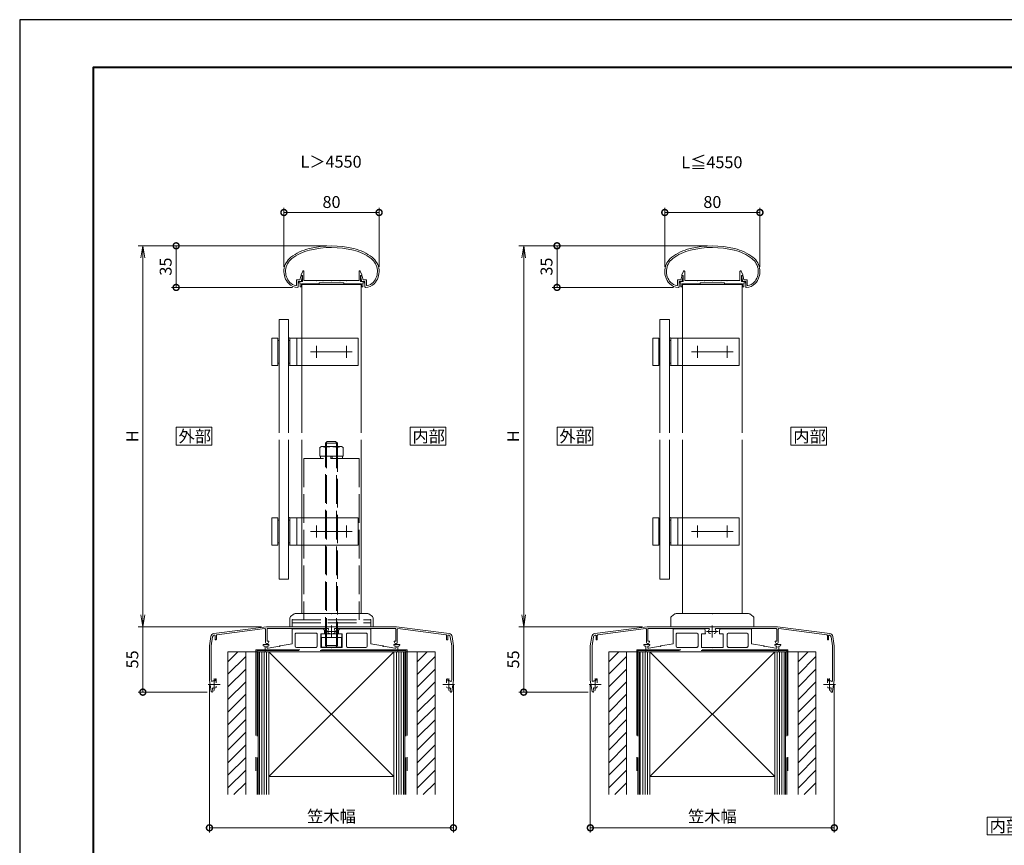
# Model space of a CAD drawing. Units: millimetres. Extents: x 0 to 1680, y 0 to 1188.
# Drawn here: x 0 to 827, y 494 to 1188 of the extents above; entities that cross this region are included whole.
import ezdxf

# ---------------------------------------------------------------- set-up
doc = ezdxf.new("R2010")
doc.units = ezdxf.units.MM
doc.header["$LTSCALE"] = 4
doc.linetypes.add('AM_ISO02W050', pattern=[7.5, 6, -1.5])
doc.linetypes.add('AM_ISO08W050', pattern=[18, 12, -1.5, 3, -1.5])
for name, color, linetype, lineweight in [('AM_0', 7, 'Continuous', 18), ('AM_1', 14, 'Continuous', 40), ('AM_2', 40, 'Continuous', 9), ('AM_3', 6, 'AM_ISO02W050', 9), ('AM_5', 3, 'Continuous', 9), ('AM_7', 4, 'AM_ISO08W050', 9), ('AM_8', 1, 'Continuous', 9)]:
    doc.layers.add(name, color=color, linetype=linetype, lineweight=lineweight)
doc.layers.add('AM_VIEWS', color=1, linetype='Continuous', lineweight=25, plot=False)
doc.styles.add('EXPLODED0', font='txt', dxfattribs={"height": 0.2})
doc.styles.add('EXPLODED1', font='msgothic.ttc', dxfattribs={"height": 0.2})
doc.styles.add('ゴシック', font='msgothic.ttc')
doc.dimstyles.new('VF$0', dxfattribs={"dimtxt": 10, "dimasz": 10, "dimexe": 4, "dimexo": 4, "dimgap": 2.5, "dimtad": 1, "dimdsep": 46, "dimtxsty": 'ゴシック', "dimblk": 'DOTSMALL', "dimcen": 0, "dimclrd": 256, "dimclre": 256, "dimclrt": 2, "dimadec": 0, "dimazin": 2, "dimtp": 0.1, "dimtm": 0.1, "dimtfac": 0.71, "dimtmove": 0, "dimatfit": 3, "dimldrblk": 'OPEN30', "dimfxl": 1, "dimlwd": -1, "dimlwe": -1, "dimarcsym": 0})

# ---------------------------------------------------------------- blocks, each defined once
blk = doc.blocks.new('_Open')
at = {"color": 0, "linetype": 'ByBlock', "lineweight": -2}
for p, q in [((-1, 0.166667), (0, 0)), ((-1, -0.166667), (0, 0)), ((0, 0), (-1, 0))]:
    blk.add_line(p, q, dxfattribs=at)
blk = doc.blocks.new('*D5')
at = {"layer": 'AM_5', "linetype": 'Continuous'}
for p, q in [((258, 998), (99.47, 998)), ((103.47, 688), (103.47, 988)), ((203.27, 678), (99.47, 678))]:
    blk.add_line(p, q, dxfattribs=at)
at = {"layer": 'Defpoints', "color": 0}
for p in [(103.47, 998), (262, 998), (207.27, 678)]:
    blk.add_point(p, dxfattribs=at)
at = {"layer": 'AM_5', "xscale": 10, "yscale": 10, "zscale": 10}
for p, rotation in [((103.47, 998), 90), ((103.47, 678), 270)]:
    blk.add_blockref('_Open', p, dxfattribs=dict(at, rotation=rotation))
at = {"layer": 'AM_5', "color": 2, "insert": (95.97, 838), "char_height": 10, "attachment_point": 5, "rotation": 90, "style": 'ゴシック'}
blk.add_mtext('H', dxfattribs=at)
blk = doc.blocks.new('_Open30')
at = {"color": 0, "linetype": 'ByBlock', "lineweight": -2}
for p, q in [((-1, 0.267949), (0, 0)), ((0, 0), (-1, -0.267949)), ((0, 0), (-1, 0))]:
    blk.add_line(p, q, dxfattribs=at)
blk = doc.blocks.new('_DotSmall')
at = {"color": 0, "linetype": 'ByBlock', "const_width": 0.5}
blk.add_lwpolyline([(-0.0625, 0, 1), (0.0625, 0, 1)], format="xyb", close=True, dxfattribs=at)
blk = doc.blocks.new('*D6')
at = {"layer": 'AM_5', "linetype": 'Continuous'}
for p, q in [((258, 998), (127.47, 998)), ((131.47, 998), (131.47, 963.05)), ((229.34, 963.05), (127.47, 963.05))]:
    blk.add_line(p, q, dxfattribs=at)
at = {"layer": 'Defpoints', "color": 0}
for p in [(262, 998), (131.47, 963.05), (233.34, 963.05)]:
    blk.add_point(p, dxfattribs=at)
at = {"layer": 'AM_5', "xscale": 10, "yscale": 10, "zscale": 10}
for p, rotation in [((131.47, 998), 90), ((131.47, 963.05), 270)]:
    blk.add_blockref('_DotSmall', p, dxfattribs=dict(at, rotation=rotation))
at = {"layer": 'AM_5', "color": 2, "insert": (123.97, 980.53), "char_height": 10, "attachment_point": 5, "rotation": 90, "style": 'ゴシック'}
blk.add_mtext('35', dxfattribs=at)
blk = doc.blocks.new('*D8')
at = {"layer": 'AM_5', "linetype": 'Continuous'}
for p, q in [((203.27, 678), (99.47, 678)), ((103.47, 623), (103.47, 678)), ((157.62, 623), (99.47, 623))]:
    blk.add_line(p, q, dxfattribs=at)
at = {"layer": 'Defpoints', "color": 0}
for p in [(103.47, 678), (207.27, 678), (161.62, 623)]:
    blk.add_point(p, dxfattribs=at)
at = {"layer": 'AM_5', "xscale": 10, "yscale": 10, "zscale": 10, "rotation": 270}
blk.add_blockref('_DotSmall', (103.47, 623), dxfattribs=at)
at = {"layer": 'AM_5', "color": 2, "insert": (95.97, 650.5), "char_height": 10, "attachment_point": 5, "rotation": 90, "style": 'ゴシック'}
blk.add_mtext('55', dxfattribs=at)
blk = doc.blocks.new('_None')
blk = doc.blocks.new('*D9')
at = {"layer": 'AM_5', "linetype": 'Continuous'}
for p, q in [((222, 980.46), (222, 1030)), ((222, 1026), (302, 1026)), ((302, 980.46), (302, 1030))]:
    blk.add_line(p, q, dxfattribs=at)
at = {"layer": 'Defpoints', "color": 0}
for p in [(302, 1026), (222, 976.46), (302, 976.46)]:
    blk.add_point(p, dxfattribs=at)
at = {"layer": 'AM_5', "xscale": 10, "yscale": 10, "zscale": 10, "rotation": 180}
blk.add_blockref('_DotSmall', (222, 1026), dxfattribs=at)
at = {"layer": 'AM_5', "xscale": 10, "yscale": 10, "zscale": 10}
blk.add_blockref('_DotSmall', (302, 1026), dxfattribs=at)
at = {"layer": 'AM_5', "color": 2, "insert": (262, 1033.5), "char_height": 10, "attachment_point": 5, "style": 'ゴシック'}
blk.add_mtext('80', dxfattribs=at)
blk = doc.blocks.new('*D10')
at = {"layer": 'AM_5', "linetype": 'Continuous'}
for p, q in [((159.47, 629), (159.47, 505)), ((364.47, 629), (364.47, 505)), ((159.47, 509), (364.47, 509))]:
    blk.add_line(p, q, dxfattribs=at)
at = {"layer": 'Defpoints', "color": 0}
for p in [(159.47, 633), (364.47, 633), (364.47, 509)]:
    blk.add_point(p, dxfattribs=at)
at = {"layer": 'AM_5', "xscale": 10, "yscale": 10, "zscale": 10, "rotation": 180}
blk.add_blockref('_DotSmall', (159.47, 509), dxfattribs=at)
at = {"layer": 'AM_5', "xscale": 10, "yscale": 10, "zscale": 10}
blk.add_blockref('_DotSmall', (364.47, 509), dxfattribs=at)
at = {"layer": 'AM_5', "color": 2, "insert": (261.97, 517.34), "char_height": 10, "attachment_point": 5, "style": 'ゴシック'}
blk.add_mtext('笠木幅', dxfattribs=at)
blk = doc.blocks.new('*D31')
at = {"layer": 'AM_5', "linetype": 'Continuous'}
for p, q in [((578, 998), (419.47, 998)), ((423.47, 688), (423.47, 988)), ((523.27, 678), (419.47, 678))]:
    blk.add_line(p, q, dxfattribs=at)
at = {"layer": 'Defpoints', "color": 0}
for p in [(423.47, 998), (582, 998), (527.27, 678)]:
    blk.add_point(p, dxfattribs=at)
at = {"layer": 'AM_5', "xscale": 10, "yscale": 10, "zscale": 10}
for p, rotation in [((423.47, 998), 90), ((423.47, 678), 270)]:
    blk.add_blockref('_Open', p, dxfattribs=dict(at, rotation=rotation))
at = {"layer": 'AM_5', "color": 2, "insert": (415.97, 838), "char_height": 10, "attachment_point": 5, "rotation": 90, "style": 'ゴシック'}
blk.add_mtext('H', dxfattribs=at)
blk = doc.blocks.new('*D32')
at = {"layer": 'AM_5', "linetype": 'Continuous'}
for p, q in [((578, 998), (447.47, 998)), ((451.47, 998), (451.47, 963.05)), ((549.34, 963.05), (447.47, 963.05))]:
    blk.add_line(p, q, dxfattribs=at)
at = {"layer": 'Defpoints', "color": 0}
for p in [(582, 998), (451.47, 963.05), (553.34, 963.05)]:
    blk.add_point(p, dxfattribs=at)
at = {"layer": 'AM_5', "xscale": 10, "yscale": 10, "zscale": 10}
for p, rotation in [((451.47, 998), 90), ((451.47, 963.05), 270)]:
    blk.add_blockref('_DotSmall', p, dxfattribs=dict(at, rotation=rotation))
at = {"layer": 'AM_5', "color": 2, "insert": (443.97, 980.53), "char_height": 10, "attachment_point": 5, "rotation": 90, "style": 'ゴシック'}
blk.add_mtext('35', dxfattribs=at)
blk = doc.blocks.new('*D33')
at = {"layer": 'AM_5', "linetype": 'Continuous'}
for p, q in [((523.27, 678), (419.47, 678)), ((423.47, 623), (423.47, 678)), ((477.62, 623), (419.47, 623))]:
    blk.add_line(p, q, dxfattribs=at)
at = {"layer": 'Defpoints', "color": 0}
for p in [(423.47, 678), (527.27, 678), (481.62, 623)]:
    blk.add_point(p, dxfattribs=at)
at = {"layer": 'AM_5', "xscale": 10, "yscale": 10, "zscale": 10, "rotation": 270}
blk.add_blockref('_DotSmall', (423.47, 623), dxfattribs=at)
at = {"layer": 'AM_5', "color": 2, "insert": (415.97, 650.5), "char_height": 10, "attachment_point": 5, "rotation": 90, "style": 'ゴシック'}
blk.add_mtext('55', dxfattribs=at)
blk = doc.blocks.new('*D34')
at = {"layer": 'AM_5', "linetype": 'Continuous'}
for p, q in [((542, 980.46), (542, 1030)), ((542, 1026), (622, 1026)), ((622, 980.46), (622, 1030))]:
    blk.add_line(p, q, dxfattribs=at)
at = {"layer": 'Defpoints', "color": 0}
for p in [(622, 1026), (542, 976.46), (622, 976.46)]:
    blk.add_point(p, dxfattribs=at)
at = {"layer": 'AM_5', "xscale": 10, "yscale": 10, "zscale": 10, "rotation": 180}
blk.add_blockref('_DotSmall', (542, 1026), dxfattribs=at)
at = {"layer": 'AM_5', "xscale": 10, "yscale": 10, "zscale": 10}
blk.add_blockref('_DotSmall', (622, 1026), dxfattribs=at)
at = {"layer": 'AM_5', "color": 2, "insert": (582, 1033.5), "char_height": 10, "attachment_point": 5, "style": 'ゴシック'}
blk.add_mtext('80', dxfattribs=at)
blk = doc.blocks.new('*D35')
at = {"layer": 'AM_5', "linetype": 'Continuous'}
for p, q in [((479.47, 629), (479.47, 505)), ((684.47, 629), (684.47, 505)), ((479.47, 509), (684.47, 509))]:
    blk.add_line(p, q, dxfattribs=at)
at = {"layer": 'Defpoints', "color": 0}
for p in [(479.47, 633), (684.47, 633), (684.47, 509)]:
    blk.add_point(p, dxfattribs=at)
at = {"layer": 'AM_5', "xscale": 10, "yscale": 10, "zscale": 10, "rotation": 180}
blk.add_blockref('_DotSmall', (479.47, 509), dxfattribs=at)
at = {"layer": 'AM_5', "xscale": 10, "yscale": 10, "zscale": 10}
blk.add_blockref('_DotSmall', (684.47, 509), dxfattribs=at)
at = {"layer": 'AM_5', "color": 2, "insert": (581.97, 517.34), "char_height": 10, "attachment_point": 5, "style": 'ゴシック'}
blk.add_mtext('笠木幅', dxfattribs=at)

msp = doc.modelspace()

# ---------------------------------------------------------------- linework, layer by layer
at = {"layer": 'AM_0'}
for p, q in [((236.4, 973.532), (237.844, 976.738)), ((238.8, 968.833), (238.8, 976.533)), ((285.2, 968.833), (285.2, 976.533)), ((287.6, 973.532), (286.156, 976.738)), ((556.4, 973.532), (557.844, 976.738)), ((558.8, 968.833), (558.8, 976.533)), ((605.2, 968.833), (605.2, 976.533)), ((607.6, 973.532), (606.156, 976.738)), ((232.694, 969.333), (232.694, 965.034)), ((232.694, 969.333), (235.481, 969.333)), ((233.994, 968.033), (233.994, 963.555)), ((233.994, 968.033), (236.494, 968.033)), ((234.55, 968.033), (234.55, 966.833)), ((234.55, 968.033), (237.6, 968.033)), ((235.481, 969.333), (236.245, 972.355)), ((236.4, 973.033), (236.4, 973.532)), ((237.6, 973.033), (236.4, 973.033)), ((236.494, 968.033), (237.585, 972.35)), ((236.73, 972.733), (237.346, 972.733)), ((237.6, 968.033), (237.6, 973.033)), ((249.2, 968.833), (238.8, 968.833)), ((249.5, 968.533), (249.2, 968.833)), ((249.8, 968.833), (249.5, 968.533)), ((254.7, 968.833), (249.8, 968.833)), ((254.7, 968.833), (255, 968.533)), ((255, 968.533), (255.3, 968.833)), ((255.3, 968.833), (261.7, 968.833)), ((261.7, 968.833), (262, 968.533)), ((262, 968.533), (262.3, 968.833)), ((262.3, 968.833), (268.7, 968.833)), ((269, 968.533), (268.7, 968.833)), ((269.3, 968.833), (269, 968.533)), ((274.2, 968.833), (269.3, 968.833)), ((274.2, 968.833), (274.5, 968.533)), ((274.5, 968.533), (274.8, 968.833)), ((274.8, 968.833), (285.2, 968.833)), ((286.4, 968.033), (286.4, 973.033)), ((286.4, 973.033), (287.6, 973.033)), ((289.45, 968.033), (286.4, 968.033)), ((287.507, 968.034), (286.416, 972.351)), ((287.271, 972.734), (286.654, 972.734)), ((290.007, 968.034), (287.507, 968.034)), ((287.6, 973.033), (287.6, 973.532)), ((288.519, 969.334), (287.755, 972.356)), ((291.307, 969.334), (288.519, 969.334)), ((289.45, 968.033), (289.45, 966.833)), ((290.007, 968.034), (290.007, 963.556)), ((291.307, 969.334), (291.307, 965.035)), ((552.694, 969.333), (552.694, 965.034)), ((552.694, 969.333), (555.481, 969.333)), ((553.994, 968.033), (553.994, 963.555)), ((553.994, 968.033), (556.494, 968.033)), ((554.55, 968.033), (554.55, 966.833)), ((554.55, 968.033), (557.6, 968.033)), ((555.481, 969.333), (556.245, 972.355)), ((556.4, 973.033), (556.4, 973.532)), ((557.6, 973.033), (556.4, 973.033)), ((556.494, 968.033), (557.585, 972.35)), ((556.73, 972.733), (557.346, 972.733)), ((557.6, 968.033), (557.6, 973.033)), ((569.2, 968.833), (558.8, 968.833)), ((569.5, 968.533), (569.2, 968.833)), ((569.8, 968.833), (569.5, 968.533)), ((574.7, 968.833), (569.8, 968.833)), ((574.7, 968.833), (575, 968.533)), ((575, 968.533), (575.3, 968.833)), ((575.3, 968.833), (581.7, 968.833)), ((581.7, 968.833), (582, 968.533)), ((582, 968.533), (582.3, 968.833)), ((582.3, 968.833), (588.7, 968.833)), ((589, 968.533), (588.7, 968.833)), ((589.3, 968.833), (589, 968.533)), ((594.2, 968.833), (589.3, 968.833)), ((594.2, 968.833), (594.5, 968.533)), ((594.5, 968.533), (594.8, 968.833)), ((594.8, 968.833), (605.2, 968.833)), ((606.4, 968.033), (606.4, 973.033)), ((606.4, 973.033), (607.6, 973.033)), ((609.45, 968.033), (606.4, 968.033)), ((607.507, 968.034), (606.416, 972.351)), ((607.271, 972.734), (606.654, 972.734)), ((610.007, 968.034), (607.507, 968.034)), ((607.6, 973.033), (607.6, 973.532)), ((608.519, 969.334), (607.755, 972.356)), ((611.307, 969.334), (608.519, 969.334)), ((609.45, 968.033), (609.45, 966.833)), ((610.007, 968.034), (610.007, 963.556)), ((611.307, 969.334), (611.307, 965.035)), ((234.55, 966.833), (235.55, 966.833)), ((235.55, 966.833), (235.55, 963.533)), ((235.55, 963.533), (236.75, 963.533)), ((246.75, 966.033), (236.75, 966.033)), ((236.75, 966.033), (236.75, 963.533)), ((251.75, 966.033), (236.75, 966.033)), ((236.974, 920.5), (236.974, 966.033)), ((236.974, 965.53), (286.974, 965.53)), ((251.75, 967.033), (251.75, 966.033)), ((272.25, 967.033), (251.75, 967.033)), ((272.25, 967.033), (272.25, 966.033)), ((272.25, 966.033), (287.25, 966.033)), ((286.974, 841), (286.974, 966.033)), ((287.25, 966.033), (287.25, 963.533)), ((288.45, 963.533), (287.25, 963.533)), ((288.45, 966.833), (288.45, 963.533)), ((289.45, 966.833), (288.45, 966.833)), ((554.55, 966.833), (555.55, 966.833)), ((555.55, 966.833), (555.55, 963.533)), ((555.55, 963.533), (556.75, 963.533)), ((566.75, 966.033), (556.75, 966.033)), ((556.75, 966.033), (556.75, 963.533)), ((571.75, 966.033), (556.75, 966.033)), ((556.974, 920.5), (556.974, 966.033)), ((556.974, 965.533), (606.974, 965.533)), ((571.75, 967.033), (571.75, 966.033)), ((592.25, 967.033), (571.75, 967.033)), ((592.25, 967.033), (592.25, 966.033)), ((592.25, 966.033), (607.25, 966.033)), ((606.974, 841), (606.974, 966.033)), ((607.25, 966.033), (607.25, 963.533)), ((608.45, 963.533), (607.25, 963.533)), ((608.45, 966.833), (608.45, 963.533)), ((609.45, 966.833), (608.45, 966.833)), ((217.974, 936), (217.974, 841)), ((217.974, 936), (225.974, 936)), ((225.974, 936), (225.974, 841)), ((537.974, 936), (537.974, 841)), ((537.974, 936), (545.974, 936)), ((545.974, 936), (545.974, 841)), ((211.974, 897.5), (211.974, 920.5)), ((211.974, 920.5), (216.974, 920.5)), ((216.974, 920.5), (216.974, 897.5)), ((216.974, 918.5), (217.974, 918.5)), ((225.974, 918.5), (226.974, 918.5)), ((226.974, 920.5), (226.974, 897.5)), ((226.974, 920.5), (284.474, 920.5)), ((232.974, 920.5), (232.974, 897.5)), ((284.474, 920.5), (284.474, 897.5)), ((531.974, 897.5), (531.974, 920.5)), ((531.974, 920.5), (536.974, 920.5)), ((536.974, 920.5), (536.974, 897.5)), ((536.974, 918.5), (537.974, 918.5)), ((545.974, 918.5), (546.974, 918.5)), ((546.974, 920.5), (546.974, 897.5)), ((546.974, 920.5), (604.474, 920.5)), ((552.974, 920.5), (552.974, 897.5)), ((604.474, 920.5), (604.474, 897.5)), ((211.974, 897.5), (216.974, 897.5)), ((216.974, 899.5), (217.974, 899.5)), ((225.974, 899.5), (226.974, 899.5)), ((284.474, 897.5), (226.974, 897.5)), ((236.974, 841), (236.974, 897.5)), ((531.974, 897.5), (536.974, 897.5)), ((536.974, 899.5), (537.974, 899.5)), ((545.974, 899.5), (546.974, 899.5)), ((604.474, 897.5), (546.974, 897.5)), ((556.974, 841), (556.974, 897.5)), ((217.974, 835), (217.974, 718)), ((225.974, 835), (225.974, 718)), ((236.974, 769.5), (236.974, 835)), ((286.974, 689), (286.974, 835)), ((537.974, 835), (537.974, 718)), ((545.974, 835), (545.974, 718)), ((556.974, 769.5), (556.974, 835)), ((606.974, 689), (606.974, 835)), ((211.974, 746.5), (211.974, 769.5)), ((211.974, 769.5), (216.974, 769.5)), ((216.974, 769.5), (216.974, 746.5)), ((226.974, 769.5), (226.974, 746.5)), ((226.974, 769.5), (284.474, 769.5)), ((232.974, 769.5), (232.974, 746.5)), ((284.474, 769.5), (284.474, 746.5)), ((531.974, 746.5), (531.974, 769.5)), ((531.974, 769.5), (536.974, 769.5)), ((536.974, 769.5), (536.974, 746.5)), ((546.974, 769.5), (546.974, 746.5)), ((546.974, 769.5), (604.474, 769.5)), ((552.974, 769.5), (552.974, 746.5)), ((604.474, 769.5), (604.474, 746.5)), ((216.974, 767.5), (217.974, 767.5)), ((225.974, 767.5), (226.974, 767.5)), ((536.974, 767.5), (537.974, 767.5)), ((545.974, 767.5), (546.974, 767.5)), ((211.974, 746.5), (216.974, 746.5)), ((216.974, 748.5), (217.974, 748.5)), ((225.974, 748.5), (226.974, 748.5)), ((284.474, 746.5), (226.974, 746.5)), ((236.974, 689), (236.974, 746.5)), ((531.974, 746.5), (536.974, 746.5)), ((536.974, 748.5), (537.974, 748.5)), ((545.974, 748.5), (546.974, 748.5)), ((604.474, 746.5), (546.974, 746.5)), ((556.974, 689), (556.974, 746.5)), ((217.974, 718), (225.974, 718)), ((537.974, 718), (545.974, 718)), ((230.574, 688.7), (227.574, 686.45)), ((231.474, 689), (261.974, 689)), ((261.974, 689), (292.474, 689)), ((296.374, 686.45), (293.374, 688.7)), ((550.574, 688.7), (547.574, 686.45)), ((551.474, 689), (581.974, 689)), ((581.974, 689), (612.474, 689)), ((616.374, 686.45), (613.374, 688.7)), ((226.974, 685.25), (226.974, 678)), ((296.974, 685.25), (296.974, 678)), ((546.974, 685.25), (546.974, 678)), ((616.974, 685.25), (616.974, 678)), ((163.22, 672.291), (207.274, 678)), ((163.41, 670.803), (163.71, 670.842)), ((164.274, 670.346), (164.274, 667.5)), ((165.274, 670.605), (165.274, 667.5)), ((165.71, 671.101), (206.11, 676.337)), ((206.674, 675.841), (206.674, 664.763)), ((207.274, 678), (316.674, 678)), ((207.874, 676), (207.874, 665.9)), ((258.981, 676.5), (208.374, 676.5)), ((228.974, 675.6), (228.974, 663.579)), ((229.474, 676.1), (254.974, 676.1)), ((231.474, 671.6), (231.474, 661.6)), ((232.474, 672.6), (248.974, 672.6)), ((249.974, 671.6), (249.974, 661.6)), ((252.974, 672.1), (252.974, 660.6)), ((252.974, 672.1), (255.974, 672.1)), ((253.224, 672.1), (253.224, 668.9)), ((270.724, 672.1), (253.224, 672.1)), ((255.974, 675.1), (255.974, 672.1)), ((260.013, 672.25), (260.525, 672.25)), ((263.936, 672.25), (263.423, 672.25)), ((264.967, 676.5), (315.574, 676.5)), ((267.974, 675.1), (267.974, 672.1)), ((270.974, 672.1), (267.974, 672.1)), ((294.474, 676.1), (268.974, 676.1)), ((270.724, 672.1), (270.724, 668.9)), ((270.974, 672.1), (270.974, 660.6)), ((274.574, 671.6), (274.574, 661.6)), ((290.974, 672.6), (275.574, 672.6)), ((291.974, 671.6), (291.974, 661.6)), ((294.974, 675.6), (294.974, 663.579)), ((316.074, 676), (316.074, 665.9)), ((360.729, 672.291), (316.674, 678)), ((317.274, 675.841), (317.274, 664.763)), ((358.238, 671.101), (317.838, 676.337)), ((358.674, 670.605), (358.674, 667.5)), ((359.674, 670.346), (359.674, 667.5)), ((360.539, 670.803), (360.238, 670.842)), ((483.22, 672.291), (527.274, 678)), ((483.41, 670.803), (483.71, 670.842)), ((484.274, 670.346), (484.274, 667.5)), ((485.274, 670.605), (485.274, 667.5)), ((485.71, 671.101), (526.11, 676.337)), ((526.674, 675.841), (526.674, 664.763)), ((527.274, 678), (636.674, 678)), ((527.874, 676), (527.874, 665.9)), ((578.981, 676.5), (528.374, 676.5)), ((548.974, 675.6), (548.974, 663.579)), ((549.474, 676.1), (574.974, 676.1)), ((551.474, 671.6), (551.474, 661.6)), ((552.474, 672.6), (568.974, 672.6)), ((569.974, 671.6), (569.974, 661.6)), ((572.974, 672.1), (572.974, 660.6)), ((572.974, 672.1), (575.974, 672.1)), ((575.974, 675.1), (575.974, 672.1)), ((580.013, 672.25), (580.525, 672.25)), ((583.936, 672.25), (583.423, 672.25)), ((584.967, 676.5), (635.574, 676.5)), ((587.974, 675.1), (587.974, 672.1)), ((590.974, 672.1), (587.974, 672.1)), ((614.474, 676.1), (588.974, 676.1)), ((590.974, 672.1), (590.974, 660.6)), ((594.574, 671.6), (594.574, 661.6)), ((610.974, 672.6), (595.574, 672.6)), ((611.974, 671.6), (611.974, 661.6)), ((614.974, 675.6), (614.974, 663.579)), ((636.074, 676), (636.074, 665.9)), ((680.729, 672.291), (636.674, 678)), ((637.274, 675.841), (637.274, 664.763)), ((678.238, 671.101), (637.838, 676.337)), ((678.674, 670.605), (678.674, 667.5)), ((679.674, 670.346), (679.674, 667.5)), ((680.539, 670.803), (680.238, 670.842)), ((160.638, 669.761), (159.474, 662)), ((159.474, 662), (159.474, 633)), ((162.12, 669.529), (160.974, 661.887)), ((160.974, 661.887), (160.974, 633.113)), ((204.474, 663), (204.474, 662.639)), ((204.474, 663), (209.474, 663)), ((207.874, 665.9), (209.274, 665.9)), ((208.657, 664.231), (209.274, 665.3)), ((209.274, 665.9), (209.274, 665.3)), ((209.474, 663), (209.474, 662.647)), ((218.77, 661.78), (228.974, 663.579)), ((270.724, 668.9), (253.224, 668.9)), ((253.474, 668.9), (253.474, 660.9)), ((270.474, 668.9), (270.474, 660.9)), ((305.179, 661.78), (294.974, 663.579)), ((314.474, 663), (314.474, 662.647)), ((319.474, 663), (314.474, 663)), ((316.074, 665.9), (314.674, 665.9)), ((314.674, 665.9), (314.674, 665.3)), ((315.291, 664.231), (314.674, 665.3)), ((319.474, 663), (319.474, 662.639)), ((361.828, 669.529), (362.974, 661.887)), ((362.974, 661.887), (362.974, 633.113)), ((363.31, 669.761), (364.474, 662)), ((364.474, 662), (364.474, 633)), ((480.638, 669.761), (479.474, 662)), ((479.474, 662), (479.474, 633)), ((482.12, 669.529), (480.974, 661.887)), ((480.974, 661.887), (480.974, 633.113)), ((524.474, 663), (524.474, 662.639)), ((524.474, 663), (529.474, 663)), ((527.874, 665.9), (529.274, 665.9)), ((528.657, 664.231), (529.274, 665.3)), ((529.274, 665.9), (529.274, 665.3)), ((529.474, 663), (529.474, 662.647)), ((538.77, 661.78), (548.974, 663.579)), ((625.179, 661.78), (614.974, 663.579)), ((634.474, 663), (634.474, 662.647)), ((639.474, 663), (634.474, 663)), ((636.074, 665.9), (634.674, 665.9)), ((634.674, 665.9), (634.674, 665.3)), ((635.291, 664.231), (634.674, 665.3)), ((639.474, 663), (639.474, 662.639)), ((681.828, 669.529), (682.974, 661.887)), ((682.974, 661.887), (682.974, 633.113)), ((683.31, 669.761), (684.474, 662)), ((684.474, 662), (684.474, 633)), ((174.974, 657), (182.474, 657)), ((206.174, 661.5), (205.3, 661.654)), ((206.174, 661.5), (206.174, 657)), ((206.174, 657), (317.774, 657)), ((208.639, 661.661), (207.674, 661.5)), ((207.674, 661.5), (207.674, 660.5)), ((208.174, 660), (208.674, 660)), ((208.674, 660), (218.179, 661.676)), ((209.474, 657), (314.474, 552.011)), ((232.474, 660.6), (248.974, 660.6)), ((252.974, 660.6), (261.674, 660.6)), ((270.474, 660.9), (253.474, 660.9)), ((270.974, 660.6), (262.274, 660.6)), ((290.974, 660.6), (275.574, 660.6)), ((315.274, 660), (305.77, 661.676)), ((315.774, 660), (315.274, 660)), ((316.274, 661.5), (315.31, 661.661)), ((316.274, 661.5), (316.274, 660.5)), ((318.648, 661.654), (317.774, 661.5)), ((317.774, 661.5), (317.774, 657)), ((333.974, 537), (333.974, 657)), ((341.474, 657), (348.974, 657)), ((348.974, 657), (348.974, 537)), ((494.974, 657), (502.474, 657)), ((526.174, 661.5), (525.3, 661.654)), ((526.174, 661.5), (526.174, 657)), ((526.174, 657), (637.774, 657)), ((528.639, 661.661), (527.674, 661.5)), ((527.674, 661.5), (527.674, 660.5)), ((528.174, 660), (528.674, 660)), ((528.674, 660), (538.179, 661.676)), ((529.474, 657), (634.474, 552.011)), ((552.474, 660.6), (568.974, 660.6)), ((572.974, 660.6), (581.674, 660.6)), ((590.974, 660.6), (582.274, 660.6)), ((610.974, 660.6), (595.574, 660.6)), ((635.274, 660), (625.77, 661.676)), ((635.774, 660), (635.274, 660)), ((636.274, 661.5), (635.31, 661.661)), ((636.274, 661.5), (636.274, 660.5)), ((638.648, 661.654), (637.774, 661.5)), ((637.774, 661.5), (637.774, 657)), ((653.974, 537), (653.974, 657)), ((661.474, 657), (668.974, 657)), ((668.974, 657), (668.974, 537)), ((159.474, 633), (160.878, 623.639)), ((160.974, 633.113), (161.069, 632.477)), ((164.524, 634.3), (164.224, 633.3)), ((164.224, 633.3), (164.224, 632.508)), ((164.524, 634.3), (164.724, 634.3)), ((165.224, 633.8), (165.224, 630.949)), ((358.724, 633.8), (358.724, 630.949)), ((359.424, 634.3), (359.224, 634.3)), ((359.424, 634.3), (359.724, 633.3)), ((359.724, 633.3), (359.724, 632.508)), ((362.974, 633.113), (362.879, 632.477)), ((364.474, 633), (363.07, 623.639)), ((479.474, 633), (480.878, 623.639)), ((480.974, 633.113), (481.069, 632.477)), ((484.524, 634.3), (484.224, 633.3)), ((484.224, 633.3), (484.224, 632.508)), ((484.524, 634.3), (484.724, 634.3)), ((485.224, 633.8), (485.224, 630.949)), ((678.724, 633.8), (678.724, 630.949)), ((679.424, 634.3), (679.224, 634.3)), ((679.424, 634.3), (679.724, 633.3)), ((679.724, 633.3), (679.724, 632.508)), ((682.974, 633.113), (682.879, 632.477)), ((684.474, 633), (683.07, 623.639)), ((162.049, 625.948), (162.362, 623.861)), ((165.224, 628.051), (165.224, 627.538)), ((361.9, 625.948), (361.586, 623.861)), ((482.049, 625.948), (482.362, 623.861)), ((485.224, 628.051), (485.224, 627.538)), ((681.899, 625.948), (681.586, 623.861))]:
    msp.add_line(p, q, dxfattribs=at)
at = {"layer": 'AM_0', "ltscale": 3}
for p, q in [((348.974, 657), (174.974, 657)), ((174.974, 537), (174.974, 657)), ((189.974, 537), (189.974, 657)), ((200.474, 657), (200.474, 592.714)), ((200.474, 657), (200.474, 537)), ((209.474, 657), (314.474, 657)), ((314.474, 657), (209.474, 552.011)), ((209.474, 657), (209.474, 537)), ((211.974, 657), (311.974, 657)), ((314.474, 657), (314.474, 537)), ((323.474, 657), (323.474, 592.714)), ((323.474, 657), (323.474, 537)), ((668.974, 657), (494.974, 657)), ((494.974, 537), (494.974, 657)), ((509.974, 537), (509.974, 657)), ((520.474, 657), (520.474, 592.714)), ((520.474, 657), (520.474, 537)), ((529.474, 657), (634.474, 657)), ((634.474, 657), (529.474, 552.011)), ((529.474, 657), (529.474, 537)), ((531.974, 657), (631.974, 657)), ((634.474, 657), (634.474, 537)), ((643.474, 657), (643.474, 592.714)), ((643.474, 657), (643.474, 537)), ((314.464, 552.011), (209.474, 552.011)), ((634.464, 552.011), (529.474, 552.011))]:
    msp.add_line(p, q, dxfattribs=at)
at = {"layer": 'AM_0', "ltscale": 0.5}
msp.add_line((266.674, 660.6), (257.274, 660.6), dxfattribs=at)
at = {"layer": 'AM_0'}
for points in [[(161.474, 830.5), (161.474, 845.5), (131.474, 845.5), (131.474, 830.5)], [(357.974, 830.5), (357.974, 845.5), (327.974, 845.5), (327.974, 830.5)], [(481.474, 830.5), (481.474, 845.5), (451.474, 845.5), (451.474, 830.5)], [(677.974, 830.5), (677.974, 845.5), (647.974, 845.5), (647.974, 830.5)], [(843, 503), (843, 518), (813, 518), (813, 503)]]:
    msp.add_lwpolyline(points, close=True, dxfattribs=at)
for centre, radius, start, end in [((252.237, 956.641), 40, 102.970525, 127.562225), ((252.237, 956.641), 38.6, 102.947815, 127.562225), ((262, 923), 75, 75.569008, 104.470523), ((262, 923), 73.6, 75.488303, 104.458611), ((271.764, 956.643), 38.6, 52.43777, 76.951063), ((271.764, 956.643), 40, 52.43777, 77.10369), ((572.237, 956.641), 40, 102.970525, 127.562225), ((572.237, 956.641), 38.6, 102.947815, 127.562225), ((582, 923), 75, 75.569008, 104.470523), ((582, 923), 73.6, 75.488303, 104.458611), ((591.764, 956.643), 38.6, 52.43777, 76.951063), ((591.764, 956.643), 40, 52.43777, 77.10369), ((236.996, 976.459), 15, 127.562225, 222.927006), ((236.996, 976.459), 13.6, 127.562225, 222.927006), ((287.004, 976.46), 13.6, 317.072995, 52.43777), ((287.004, 976.46), 15, 317.072995, 52.43777), ((556.996, 976.459), 15, 127.562225, 222.927006), ((556.996, 976.459), 13.6, 127.562225, 222.927006), ((607.004, 976.46), 13.6, 317.072995, 52.43777), ((607.004, 976.46), 15, 317.072995, 52.43777), ((238.3, 976.533), 0.5, 359.999966, 155.744938), ((285.7, 976.533), 0.5, 24.25506, 180.000032), ((558.3, 976.533), 0.5, 359.999966, 155.744938), ((605.7, 976.533), 0.5, 24.25506, 180.000032), ((236.73, 972.233), 0.5, 90.000003, 165.822472), ((237.296, 972.433), 0.3, 344.054899, 90.000003), ((286.704, 972.434), 0.3, 90.000003, 195.945095), ((287.271, 972.234), 0.5, 14.177529, 90.000003), ((556.73, 972.233), 0.5, 90.000003, 165.822472), ((557.296, 972.433), 0.3, 344.054899, 90.000003), ((606.704, 972.434), 0.3, 90.000003, 195.945095), ((607.271, 972.234), 0.5, 14.177529, 90.000003), ((233.335, 973.053), 10, 222.92701, 270.956757), ((233.335, 973.053), 8.6, 222.92701, 261.899496), ((232.194, 965.034), 0.5, 261.899496, 0), ((233.494, 963.555), 0.5, 270.956757, 0), ((290.507, 963.556), 0.5, 179.999995, 269.043238), ((290.665, 973.055), 10, 269.043238, 317.072995), ((291.807, 965.035), 0.5, 179.999995, 278.100506), ((290.665, 973.055), 8.6, 278.100506, 317.072995), ((553.335, 973.053), 10, 222.92701, 270.956757), ((553.335, 973.053), 8.6, 222.92701, 261.899496), ((552.194, 965.034), 0.5, 261.899496, 0), ((553.494, 963.555), 0.5, 270.956757, 0), ((610.507, 963.556), 0.5, 179.999995, 269.043238), ((610.665, 973.055), 10, 269.043238, 317.072995), ((611.807, 965.035), 0.5, 179.999995, 278.100506), ((610.665, 973.055), 8.6, 278.100506, 317.072995), ((231.474, 687.5), 1.5, 90.000003, 126.869903), ((292.474, 687.5), 1.5, 53.130102, 90.000003), ((551.474, 687.5), 1.5, 90.000003, 126.869903), ((612.474, 687.5), 1.5, 53.130102, 90.000003), ((228.474, 685.25), 1.5, 126.869903, 180.000005), ((295.474, 685.25), 1.5, 0, 53.130102), ((548.474, 685.25), 1.5, 126.869903, 180.000005), ((615.474, 685.25), 1.5, 0, 53.130102), ((163.605, 669.316), 3, 97.383779, 171.469222), ((163.605, 669.316), 1.5, 97.276893, 171.841535), ((163.774, 670.346), 0.5, 0, 97.383779), ((165.774, 670.605), 0.5, 97.383779, 180.000005), ((206.174, 675.841), 0.5, 0, 97.383779), ((208.374, 676), 0.5, 90.000003, 180.000005), ((229.474, 675.6), 0.5, 90.000003, 180.000005), ((232.474, 671.6), 1, 90.000003, 180.000005), ((248.974, 671.6), 1, 0, 90.000003), ((254.974, 675.1), 1, 0, 90.000003), ((261.974, 674), 3.1, 146.251016, 200.924836), ((258.981, 676), 0.5, 326.251011, 90.000003), ((260.013, 673.25), 1, 200.924826, 269.999997), ((263.936, 673.25), 1, 269.999997, 339.075167), ((264.967, 676), 0.5, 90.000003, 213.748994), ((261.974, 674), 3.1, 339.075167, 33.748989), ((268.974, 675.1), 1, 89.999996, 180.000005), ((275.574, 671.6), 1, 89.999996, 180.000005), ((290.974, 671.6), 1, 0, 90.000003), ((294.474, 675.6), 0.5, 0, 90.000003), ((315.574, 676), 0.5, 0, 90.000003), ((317.774, 675.841), 0.5, 82.61622, 180.000005), ((358.174, 670.605), 0.5, 0, 82.61622), ((360.174, 670.346), 0.5, 82.61622, 180.000005), ((360.343, 669.316), 1.5, 8.158459, 82.723105), ((360.343, 669.316), 3, 8.530742, 82.616186), ((483.605, 669.316), 3, 97.383779, 171.469222), ((483.605, 669.316), 1.5, 97.276893, 171.841535), ((483.774, 670.346), 0.5, 0, 97.383779), ((485.774, 670.605), 0.5, 97.383779, 180.000005), ((526.174, 675.841), 0.5, 0, 97.383779), ((528.374, 676), 0.5, 90.000003, 180.000005), ((549.474, 675.6), 0.5, 90.000003, 180.000005), ((552.474, 671.6), 1, 90.000003, 180.000005), ((568.974, 671.6), 1, 0, 90.000003), ((574.974, 675.1), 1, 0, 90.000003), ((581.974, 674), 3.1, 146.251016, 200.924836), ((578.981, 676), 0.5, 326.251011, 90.000003), ((580.013, 673.25), 1, 200.924826, 269.999997), ((583.936, 673.25), 1, 269.999997, 339.075167), ((584.967, 676), 0.5, 90.000003, 213.748994), ((581.974, 674), 3.1, 339.075167, 33.748989), ((588.974, 675.1), 1, 89.999996, 180.000005), ((595.574, 671.6), 1, 89.999996, 180.000005), ((610.974, 671.6), 1, 0, 90.000003), ((614.474, 675.6), 0.5, 0, 90.000003), ((635.574, 676), 0.5, 0, 90.000003), ((637.774, 675.841), 0.5, 82.61622, 180.000005), ((678.174, 670.605), 0.5, 0, 82.61622), ((680.174, 670.346), 0.5, 82.61622, 180.000005), ((680.343, 669.316), 1.5, 8.158459, 82.723105), ((680.343, 669.316), 3, 8.530742, 82.616186), ((164.774, 667.5), 0.5, 179.999991, 0.00001), ((205.474, 662.639), 1, 180.000005, 259.992025), ((207.737, 664.763), 1.063, 180.000005, 329.999989), ((208.474, 662.647), 1, 279.462323, 0), ((315.474, 662.647), 1, 180.000005, 260.537675), ((316.212, 664.763), 1.063, 210.000003, 0), ((318.474, 662.639), 1, 280.00798, 0), ((359.174, 667.5), 0.5, 179.999995, 0.000005), ((484.774, 667.5), 0.5, 179.999991, 0.00001), ((525.474, 662.639), 1, 180.000005, 259.992025), ((527.737, 664.763), 1.063, 180.000005, 329.999989), ((528.474, 662.647), 1, 279.462323, 0), ((635.474, 662.647), 1, 180.000005, 260.537675), ((636.211, 664.763), 1.063, 210.000003, 0), ((638.474, 662.639), 1, 280.00798, 0), ((679.174, 667.5), 0.5, 179.999995, 0.000005), ((208.174, 660.5), 0.5, 180.000005, 270.000001), ((218.474, 661.728), 0.3, 190.000007, 9.999792), ((232.474, 661.6), 1, 180.000005, 270.000001), ((248.974, 661.6), 1, 269.999997, 0), ((261.974, 660.6), 0.3, 180.000118, 359.999879), ((275.574, 661.6), 1, 179.999995, 269.999997), ((290.974, 661.6), 1, 269.999997, 0), ((305.474, 661.728), 0.3, 170.000212, 350.000012), ((315.774, 660.5), 0.5, 269.999997, 0), ((528.174, 660.5), 0.5, 180.000005, 270.000001), ((538.474, 661.728), 0.3, 190.000007, 9.999792), ((552.474, 661.6), 1, 180.000005, 270.000001), ((568.974, 661.6), 1, 269.999997, 0), ((581.974, 660.6), 0.3, 180.000118, 359.999879), ((595.574, 661.6), 1, 179.999995, 269.999997), ((610.974, 661.6), 1, 269.999997, 0), ((625.474, 661.728), 0.3, 170.000212, 350.000012), ((635.774, 660.5), 0.5, 269.999997, 0), ((161.564, 632.551), 0.5, 188.530765, 302.048495), ((163.474, 629.5), 3.1, 75.999201, 122.048486), ((164.724, 633.8), 0.5, 359.999995, 90.000003), ((359.224, 633.8), 0.5, 89.999996, 180.000005), ((360.474, 629.5), 3.1, 57.951505, 104.000804), ((362.384, 632.551), 0.5, 237.951514, 351.469235), ((481.564, 632.551), 0.5, 188.530765, 302.048495), ((483.474, 629.5), 3.1, 75.999201, 122.048486), ((484.724, 633.8), 0.5, 359.999995, 90.000003), ((679.224, 633.8), 0.5, 89.999996, 180.000005), ((680.474, 629.5), 3.1, 57.951505, 104.000804), ((682.384, 632.551), 0.5, 237.951514, 351.469235), ((161.62, 623.75), 0.75, 188.530765, 8.530765), ((162.543, 626.022), 0.5, 75.013038, 188.530761), ((163.474, 629.5), 3.1, 255.013039, 290.924835), ((164.224, 627.538), 1, 290.924835, 0), ((359.724, 627.538), 1, 179.999995, 249.075167), ((360.474, 629.5), 3.1, 249.075167, 284.986962), ((361.405, 626.022), 0.5, 351.469235, 104.986961), ((362.328, 623.75), 0.75, 171.469235, 351.46924), ((481.62, 623.75), 0.75, 188.530765, 8.530765), ((482.543, 626.022), 0.5, 75.013038, 188.530761), ((483.474, 629.5), 3.1, 255.013039, 290.924835), ((484.224, 627.538), 1, 290.924835, 0), ((679.724, 627.538), 1, 179.999995, 249.075167), ((680.474, 629.5), 3.1, 249.075167, 284.986962), ((681.405, 626.022), 0.5, 351.469235, 104.986961), ((682.328, 623.75), 0.75, 171.469235, 351.46924)]:
    msp.add_arc(centre, radius, start, end, dxfattribs=at)
for p in [(226.974, 920.5), (546.974, 920.5), (226.974, 897.5), (546.974, 897.5), (226.974, 769.5), (546.974, 769.5), (226.974, 746.5), (546.974, 746.5), (261.974, 689), (261.974, 689), (581.974, 689), (581.974, 689), (255.974, 672.1), (575.974, 672.1), (218.474, 661.728), (305.474, 661.728), (538.474, 661.728), (625.474, 661.728)]:
    msp.add_point(p, dxfattribs=at)
at = {"layer": 'AM_1'}
msp.add_lwpolyline([(62, 40), (62, 1148), (1618, 1148), (1618, 40)], close=True, dxfattribs=at)
at = {"layer": 'AM_2', "ltscale": 3}
for p, q in [((201.474, 537), (201.474, 657)), ((203.474, 537), (203.474, 657)), ((205.474, 537), (205.474, 657)), ((207.474, 537), (207.474, 657)), ((316.474, 657), (316.474, 537)), ((318.474, 657), (318.474, 537)), ((320.474, 657), (320.474, 537)), ((322.474, 657), (322.474, 537)), ((521.474, 537), (521.474, 657)), ((523.474, 537), (523.474, 657)), ((525.474, 537), (525.474, 657)), ((527.474, 537), (527.474, 657)), ((636.474, 657), (636.474, 537)), ((638.474, 657), (638.474, 537)), ((640.474, 657), (640.474, 537)), ((642.474, 657), (642.474, 537))]:
    msp.add_line(p, q, dxfattribs=at)
at = {"layer": 'AM_3'}
for p, q in [((236.974, 920.5), (236.974, 897.5)), ((556.974, 920.5), (556.974, 897.5)), ((253.474, 829.3), (252.159, 828.541)), ((252.159, 828.541), (252.159, 821.3)), ((270.474, 829.3), (253.474, 829.3)), ((256.974, 832.1), (258.474, 833.6)), ((256.974, 832.1), (266.974, 832.1)), ((256.974, 662.1), (256.974, 832.1)), ((256.974, 828.541), (256.974, 821.3)), ((257.786, 661.288), (257.786, 832.912)), ((258.474, 833.6), (265.474, 833.6)), ((266.974, 832.1), (265.474, 833.6)), ((266.162, 661.288), (266.162, 832.912)), ((266.974, 832.1), (266.974, 662.1)), ((266.974, 828.541), (266.974, 821.3)), ((270.474, 829.3), (271.789, 828.541)), ((271.789, 828.541), (271.789, 821.3)), ((238.674, 819.3), (238.674, 683.8)), ((285.274, 819.3), (238.674, 819.3)), ((271.789, 821.3), (252.159, 821.3)), ((252.774, 821.3), (252.774, 819.3)), ((261.474, 819.3), (261.474, 821.3)), ((262.474, 821.3), (262.474, 819.3)), ((271.174, 821.3), (271.174, 819.3)), ((285.274, 819.3), (285.274, 683.8)), ((236.974, 769.5), (236.974, 746.5)), ((556.974, 769.5), (556.974, 746.5)), ((228.974, 683.8), (228.974, 678)), ((228.974, 683.8), (294.974, 683.8)), ((228.974, 681.3), (294.974, 681.3)), ((294.974, 683.8), (294.974, 678)), ((228.974, 678), (294.974, 678)), ((256.974, 662.1), (266.974, 662.1)), ((256.974, 662.1), (258.474, 660.6)), ((266.974, 662.1), (265.474, 660.6)), ((258.474, 660.6), (265.474, 660.6))]:
    msp.add_line(p, q, dxfattribs=at)
at = {"layer": 'AM_3', "ltscale": 3}
for p, q in [((198.474, 658.5), (198.474, 557.01)), ((325.474, 658.5), (198.474, 658.5)), ((199.474, 658), (199.474, 537)), ((324.474, 658), (199.474, 658)), ((324.474, 658), (324.474, 537)), ((325.474, 658.5), (325.474, 557.01)), ((518.474, 658.5), (518.474, 557.01)), ((645.474, 658.5), (518.474, 658.5)), ((519.474, 658), (519.474, 537)), ((644.474, 658), (519.474, 658)), ((644.474, 658), (644.474, 537)), ((645.474, 658.5), (645.474, 557.01))]:
    msp.add_line(p, q, dxfattribs=at)
at = {"layer": 'AM_3'}
for centre, radius, start, end in [((254.567, 825.103), 4.197, 54.99504, 90.000005), ((261.974, 812.455), 16.845, 72.732549, 107.267447), ((269.382, 825.103), 4.197, 89.999991, 125.00497)]:
    msp.add_arc(centre, radius, start, end, dxfattribs=at)
for p in [(228.974, 683.8), (294.974, 683.8), (228.974, 678), (261.974, 678), (294.974, 678)]:
    msp.add_point(p, dxfattribs=at)
at = {"layer": 'AM_7'}
for p, q in [((249.474, 904), (249.474, 914)), ((274.474, 904), (274.474, 914)), ((569.474, 904), (569.474, 914)), ((594.474, 904), (594.474, 914)), ((244.474, 909), (279.474, 909)), ((564.474, 909), (599.474, 909)), ((249.474, 753), (249.474, 763)), ((274.474, 753), (274.474, 763)), ((569.474, 753), (569.474, 763)), ((594.474, 753), (594.474, 763)), ((244.474, 758), (279.474, 758)), ((564.474, 758), (599.474, 758)), ((261.974, 679), (261.974, 669)), ((581.974, 679), (581.974, 669)), ((266.974, 674), (256.974, 674)), ((586.974, 674), (576.974, 674)), ((158.474, 629.5), (168.474, 629.5)), ((163.474, 624.5), (163.474, 634.5)), ((355.474, 629.5), (365.474, 629.5)), ((360.474, 624.5), (360.474, 634.5)), ((478.474, 629.5), (488.474, 629.5)), ((483.474, 624.5), (483.474, 634.5)), ((675.474, 629.5), (685.474, 629.5)), ((680.474, 624.5), (680.474, 634.5))]:
    msp.add_line(p, q, dxfattribs=at)
at = {"layer": 'AM_8', "linetype": 'Continuous'}
for p, q in [((174.974, 648.595), (183.38, 657)), ((333.974, 648.496), (342.479, 657)), ((494.974, 648.595), (503.38, 657)), ((653.974, 648.496), (662.479, 657)), ((174.974, 637.988), (189.974, 652.988)), ((333.974, 637.889), (348.974, 652.889)), ((494.974, 637.988), (509.974, 652.988)), ((653.974, 637.889), (668.974, 652.889)), ((174.974, 627.381), (189.974, 642.381)), ((333.974, 627.282), (348.974, 642.282)), ((494.974, 627.381), (509.974, 642.381)), ((653.974, 627.282), (668.974, 642.282)), ((174.974, 616.775), (189.974, 631.775)), ((333.974, 616.676), (348.974, 631.676)), ((494.974, 616.775), (509.974, 631.775)), ((653.974, 616.676), (668.974, 631.676)), ((174.974, 606.168), (189.974, 621.168)), ((333.974, 606.069), (348.974, 621.069)), ((494.974, 606.168), (509.974, 621.168)), ((653.974, 606.069), (668.974, 621.069)), ((174.974, 595.562), (189.974, 610.562)), ((333.974, 595.463), (348.974, 610.463)), ((494.974, 595.562), (509.974, 610.562)), ((653.974, 595.463), (668.974, 610.463)), ((174.974, 584.955), (189.974, 599.955)), ((333.974, 584.856), (348.974, 599.856)), ((494.974, 584.955), (509.974, 599.955)), ((653.974, 584.856), (668.974, 599.856)), ((174.974, 574.348), (189.974, 589.348)), ((333.974, 574.249), (348.974, 589.249)), ((494.974, 574.348), (509.974, 589.348)), ((653.974, 574.249), (668.974, 589.249)), ((174.974, 563.742), (189.974, 578.742)), ((333.974, 563.643), (348.974, 578.643)), ((494.974, 563.742), (509.974, 578.742)), ((653.974, 563.643), (668.974, 578.643)), ((174.974, 553.135), (189.974, 568.135)), ((333.974, 553.036), (348.974, 568.036)), ((494.974, 553.135), (509.974, 568.135)), ((653.974, 553.036), (668.974, 568.036)), ((174.974, 542.529), (189.974, 557.529)), ((333.974, 542.43), (348.974, 557.43)), ((494.974, 542.529), (509.974, 557.529)), ((653.974, 542.43), (668.974, 557.43)), ((180.052, 537), (189.974, 546.922)), ((339.151, 537), (348.974, 546.823)), ((500.052, 537), (509.974, 546.922)), ((659.151, 537), (668.974, 546.823))]:
    msp.add_line(p, q, dxfattribs=at)
at = {"layer": 'AM_VIEWS', "linetype": 'Continuous'}
msp.add_lwpolyline([(0, 0), (1680, 0), (1680, 1188), (0, 1188), (0, 0)], dxfattribs=at)

# ---------------------------------------------------------------- texts
at = {"layer": 'AM_0', "linetype": 'Continuous'}
for s, style, p in [('%%UL＞4550', 'EXPLODED0', (235.946, 1063.656)), ('%%UL≦4550', 'EXPLODED1', (555.946, 1063.199))]:
    msp.add_text(s, height=10, dxfattribs=dict(at, style=style)).set_placement(p)
at = {"layer": 'AM_0', "style": 'ゴシック'}
for s, p in [('外部', (133.479, 833)), ('内部', (329.979, 833)), ('外部', (453.479, 833)), ('内部', (649.979, 833)), ('内部', (815.005, 505.5))]:
    msp.add_text(s, height=10, dxfattribs=at).set_placement(p)

# ---------------------------------------------------------------- dimensions: what is measured, and where the dimension line sits
at = {"layer": 'AM_5'}
for base, p1, p2, picture, middle in [((302.004, 1026), (221.996, 976.459), (302.004, 976.46), '*D9', (262, 1033.5)), ((622.004, 1026), (541.996, 976.459), (622.004, 976.46), '*D34', (582, 1033.5))]:
    dim = msp.add_linear_dim(base=base, p1=p1, p2=p2, dimstyle='VF$0', override={"dimdec": 1}, dxfattribs=at)
    dim.commit()
    dim.dimension.update_dxf_attribs({"geometry": picture, "text_midpoint": middle})
for base, p1, p2, override, picture, middle in [((131.474, 963.053), (262, 998), (233.335, 963.053), {"dimdec": 0}, '*D6', (123.972, 980.527)), ((451.474, 963.053), (582, 998), (553.335, 963.053), {"dimdec": 0}, '*D32', (443.972, 980.527)), ((103.474, 678), (161.62, 623), (207.274, 678), {"dimblk1": 'DotSmall', "dimblk2": 'None', "dimsah": 1}, '*D8', (95.972, 650.5)), ((423.474, 678), (481.62, 623), (527.274, 678), {"dimblk1": 'DotSmall', "dimblk2": 'None', "dimsah": 1}, '*D33', (415.972, 650.5))]:
    dim = msp.add_linear_dim(base=base, p1=p1, p2=p2, angle=90, dimstyle='VF$0', override=override, dxfattribs=at)
    dim.commit()
    dim.dimension.update_dxf_attribs({"geometry": picture, "text_midpoint": middle})
for base, p1, p2, picture, middle in [((103.474, 998), (207.274, 678), (262, 998), '*D5', (95.972, 838)), ((423.474, 998), (527.274, 678), (582, 998), '*D31', (415.972, 838))]:
    dim = msp.add_linear_dim(base=base, p1=p1, p2=p2, angle=90, text='H', dimstyle='VF$0', override={"dimblk": 'Open'}, dxfattribs=at)
    dim.commit()
    dim.dimension.update_dxf_attribs({"geometry": picture, "text_midpoint": middle})
for base, p1, p2, picture, middle in [((364.474, 509), (159.474, 633), (364.474, 633), '*D10', (261.974, 517.338)), ((684.474, 509), (479.474, 633), (684.474, 633), '*D35', (581.974, 517.338))]:
    dim = msp.add_linear_dim(base=base, p1=p1, p2=p2, text='笠木幅', dimstyle='VF$0', dxfattribs=at)
    dim.commit()
    dim.dimension.update_dxf_attribs({"geometry": picture, "text_midpoint": middle})

doc.saveas('drawing.dxf')
